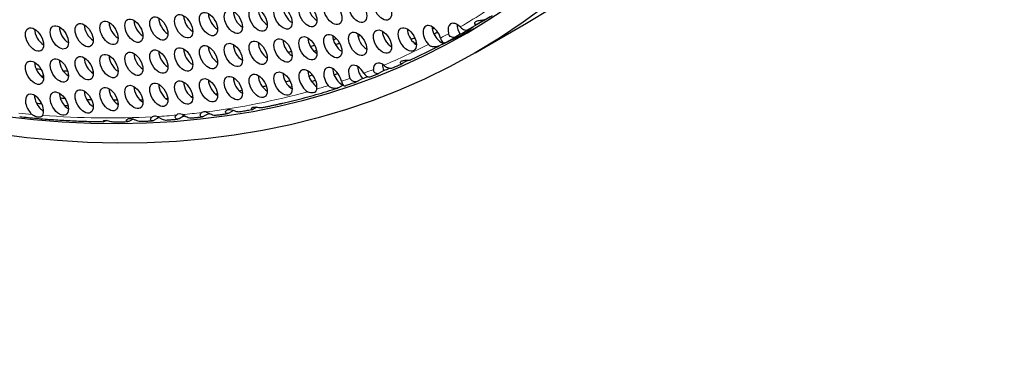
# Model space of a CAD drawing. Units: millimetres. Extents: x 31 to 376, y -93 to 327.
# Drawn here: x 156 to 202, y -93 to -77 of the extents above; entities that cross this region are included whole.
import ezdxf

# ---------------------------------------------------------------- set-up
doc = ezdxf.new("R2010")
doc.units = ezdxf.units.MM
doc.header["$LTSCALE"] = 2
doc.layers.add('Visible (ISO)', color=7, linetype='Continuous', lineweight=25)
doc.layers.add('Visible Narrow (ISO)', color=7, linetype='Continuous', lineweight=15)

msp = doc.modelspace()

# ---------------------------------------------------------------- linework, layer by layer
at = {"layer": 'Visible (ISO)'}
for p, q in [((177.879, -76.846), (176.748, -77.5)), ((176.774, -77.483), (176.986, -77.361)), ((177.086, -78.575), (179.49, -77.187)), ((177.403, -77.11), (177.191, -77.233)), ((176.387, -77.705), (176.175, -77.827)), ((175.599, -78.129), (175.387, -78.252)), ((173.916, -78.938), (173.704, -79.06)), ((172.81, -79.401), (172.598, -79.523)), ((170.904, -80.082), (170.692, -80.204)), ((171.809, -79.776), (171.597, -79.899)), ((162.61, -80.716), (162.696, -80.712)), ((166.873, -81.114), (166.729, -81.197)), ((163.441, -81.533), (163.229, -81.655)), ((164.604, -81.421), (164.392, -81.543)), ((165.767, -81.269), (165.555, -81.392)), ((159.824, -81.735), (159.764, -81.77)), ((161.07, -81.671), (160.903, -81.767)), ((162.276, -81.607), (162.064, -81.73))]:
    msp.add_line(p, q, dxfattribs=at)
for centre, major_axis in [((132.236, -0.892), (-44.85, 77.682)), ((171.584, -76.601), (-0.3, 0.52)), ((172.748, -76.497), (-0.3, 0.52)), ((165.767, -77.12), (-0.3, 0.52)), ((166.93, -77.016), (-0.3, 0.52)), ((168.094, -76.912), (-0.3, 0.52)), ((169.257, -76.808), (-0.3, 0.52)), ((170.421, -76.705), (-0.3, 0.52)), ((161.112, -77.536), (-0.3, 0.52)), ((162.276, -77.432), (-0.3, 0.52)), ((163.439, -77.328), (-0.3, 0.52)), ((164.603, -77.224), (-0.3, 0.52)), ((156.458, -77.951), (-0.3, 0.52)), ((157.622, -77.847), (-0.3, 0.52)), ((158.785, -77.744), (-0.3, 0.52)), ((159.949, -77.64), (-0.3, 0.52)), ((173.911, -77.944), (-0.3, 0.52)), ((168.094, -78.464), (-0.3, 0.52)), ((169.257, -78.36), (-0.3, 0.52)), ((170.421, -78.256), (-0.3, 0.52)), ((171.584, -78.152), (-0.3, 0.52)), ((172.748, -78.048), (-0.3, 0.52)), ((163.439, -78.879), (-0.3, 0.52)), ((164.603, -78.775), (-0.3, 0.52)), ((165.767, -78.672), (-0.3, 0.52)), ((166.93, -78.568), (-0.3, 0.52)), ((157.622, -79.399), (-0.3, 0.52)), ((158.785, -79.295), (-0.3, 0.52)), ((159.949, -79.191), (-0.3, 0.52)), ((161.112, -79.087), (-0.3, 0.52)), ((162.276, -78.983), (-0.3, 0.52)), ((156.458, -79.503), (-0.3, 0.52)), ((164.603, -80.327), (-0.3, 0.52)), ((165.767, -80.223), (-0.3, 0.52)), ((166.93, -80.119), (-0.3, 0.52)), ((168.094, -80.015), (-0.3, 0.52)), ((159.949, -80.742), (-0.3, 0.52)), ((161.112, -80.639), (-0.3, 0.52)), ((162.276, -80.535), (-0.3, 0.52)), ((163.439, -80.431), (-0.3, 0.52)), ((157.622, -80.95), (-0.3, 0.52)), ((158.785, -80.846), (-0.3, 0.52))]:
    msp.add_ellipse(centre, major_axis=major_axis, ratio=0.57735, dxfattribs=at)
for centre, major_axis, start_param, end_param in [((132.236, -0.892), (-44.35, 76.816), 2.46457, 6.957774), ((134.64, 0.496), (-44.85, 77.682), 3.141593, 6.283185), ((168.518, -76.667), (0.3, -0.52), 3.926991, 5.497787), ((169.681, -76.564), (0.3, -0.52), 3.926991, 5.497787), ((162.7, -77.187), (0.3, -0.52), 3.926991, 5.497787), ((163.864, -77.083), (0.3, -0.52), 3.926991, 5.497787), ((165.027, -76.979), (0.3, -0.52), 3.926991, 5.497787), ((166.191, -76.875), (0.3, -0.52), 3.926991, 5.497787), ((167.354, -76.771), (0.3, -0.52), 3.926991, 5.497787), ((132.448, -0.77), (44.3, -76.73), 0.014896, 0.023607), ((158.046, -77.603), (0.3, -0.52), 3.926991, 5.497787), ((159.21, -77.499), (0.3, -0.52), 3.926991, 5.497787), ((160.373, -77.395), (0.3, -0.52), 3.926991, 5.497787), ((161.537, -77.291), (0.3, -0.52), 3.926991, 5.497787), ((175.075, -77.84), (-0.3, 0.52), 4.318488, 8.203463), ((175.499, -77.595), (0.3, -0.52), 3.926991, 4.552541), ((132.66, -0.647), (43.89, -76.02), 6.250324, 6.252173), ((133.579, -0.117), (44.35, -76.816), 6.229238, 6.268038), ((176.239, -77.736), (-0.3, 0.52), 5.14467, 7.418971), ((176.663, -77.492), (0.3, -0.52), 3.926991, 4.790358), ((132.448, -0.77), (44.3, -76.73), 6.27507, 6.288571), ((177.826, -77.388), (0.3, -0.52), 3.704641, 3.859439), ((156.883, -77.706), (0.3, -0.52), 3.926991, 5.497787), ((169.681, -78.115), (0.3, -0.52), 3.926991, 5.497787), ((170.845, -78.011), (0.3, -0.52), 3.926991, 5.497787), ((172.009, -77.907), (0.3, -0.52), 3.926991, 5.497787), ((132.66, -0.647), (43.35, -75.084), 6.186027, 6.188466), ((173.172, -77.803), (0.3, -0.52), 3.926991, 5.497787), ((174.336, -77.699), (0.3, -0.52), 3.926991, 5.291771), ((132.66, -0.647), (43.89, -76.02), 6.228359, 6.232211), ((132.448, -0.77), (44, -76.21), 6.254222, 6.258059), ((175.499, -77.595), (0.3, -0.52), 4.552541, 5.735908), ((165.027, -78.53), (0.3, -0.52), 3.926991, 5.497787), ((166.191, -78.427), (0.3, -0.52), 3.926991, 5.497787), ((167.354, -78.323), (0.3, -0.52), 3.926991, 5.497787), ((168.518, -78.219), (0.3, -0.52), 3.926991, 5.497787), ((132.872, -0.525), (43.25, -74.911), 6.137224, 6.141316), ((132.872, -0.525), (43.25, -74.911), 6.159294, 6.162226), ((132.66, -0.647), (43.35, -75.084), 6.163854, 6.167924), ((132.448, -0.77), (44, -76.21), 6.234375, 6.236091), ((174.336, -77.699), (0.3, -0.52), 5.291771, 5.497787), ((132.448, -0.77), (44.3, -76.73), 6.257581, 6.258477), ((159.21, -79.05), (0.3, -0.52), 3.926991, 5.497787), ((160.373, -78.946), (0.3, -0.52), 3.926991, 5.497787), ((161.537, -78.842), (0.3, -0.52), 3.926991, 5.497787), ((162.7, -78.738), (0.3, -0.52), 3.926991, 5.497787), ((163.864, -78.634), (0.3, -0.52), 3.926991, 5.497787), ((132.872, -0.525), (43.25, -74.911), 6.095661, 6.096682), ((132.872, -0.525), (43.25, -74.911), 6.116092, 6.119306), ((132.66, -0.647), (43.35, -75.084), 6.143148, 6.145769), ((156.883, -79.258), (0.3, -0.52), 3.926991, 5.497787), ((158.046, -79.154), (0.3, -0.52), 3.926991, 5.497787), ((170.421, -79.807), (-0.3, 0.52), 4.219088, 8.105075), ((171.584, -79.703), (-0.3, 0.52), 4.727012, 7.639731), ((172.009, -79.458), (0.3, -0.52), 3.926991, 3.952771), ((132.448, -0.77), (44, -76.21), 6.177985, 6.178259), ((172.009, -79.458), (0.3, -0.52), 3.952771, 5.009176), ((172.748, -79.599), (-0.3, 0.52), 5.349918, 7.059113), ((173.172, -79.355), (0.3, -0.52), 3.926991, 4.475165), ((132.448, -0.77), (44.3, -76.73), 6.221136, 6.222276), ((174.336, -79.251), (0.3, -0.52), 3.736345, 3.783147), ((132.872, -0.525), (43.25, -74.911), 5.894828, 5.899033), ((132.66, -0.647), (43.35, -75.084), 5.90172, 5.903863), ((132.872, -0.525), (43.25, -74.911), 5.917574, 5.921316), ((132.872, -0.525), (43.25, -74.911), 5.941208, 5.942876), ((166.191, -79.978), (0.3, -0.52), 3.926991, 5.497787), ((167.354, -79.874), (0.3, -0.52), 3.926991, 5.497787), ((168.518, -79.77), (0.3, -0.52), 3.926991, 5.214727), ((169.257, -79.911), (-0.3, 0.52), 3.68164, 8.59968), ((169.681, -79.666), (0.3, -0.52), 3.926991, 4.847571), ((132.66, -0.647), (43.89, -76.02), 6.129177, 6.132585), ((170.845, -79.562), (0.3, -0.52), 3.926991, 4.454121), ((132.66, -0.647), (43.89, -76.02), 6.151781, 6.152101), ((132.448, -0.77), (44, -76.21), 6.155327, 6.159003), ((170.845, -79.562), (0.3, -0.52), 4.454121, 5.635335), ((132.448, -0.77), (44.3, -76.73), 6.177125, 6.182116), ((132.448, -0.77), (44.3, -76.73), 6.197828, 6.203679), ((161.537, -80.394), (0.3, -0.52), 3.926991, 5.497787), ((162.7, -80.29), (0.3, -0.52), 3.926991, 5.497787), ((163.864, -80.186), (0.3, -0.52), 3.926991, 5.497787), ((165.027, -80.082), (0.3, -0.52), 3.926991, 5.497787), ((132.66, -0.647), (43.89, -76.02), 6.086461, 6.090032), ((132.66, -0.647), (43.89, -76.02), 6.107582, 6.111627), ((132.448, -0.77), (44, -76.21), 6.11377, 6.115899), ((168.518, -79.77), (0.3, -0.52), 5.214727, 5.497787), ((132.448, -0.77), (44, -76.21), 6.134103, 6.137914), ((169.681, -79.666), (0.3, -0.52), 4.847571, 5.497787), ((156.458, -81.054), (-0.3, 0.52), 3.44178, 8.3625), ((156.883, -80.809), (0.3, -0.52), 3.926991, 4.609926), ((132.66, -0.647), (43.89, -76.02), 5.891277, 5.891861), ((158.046, -80.705), (0.3, -0.52), 3.926991, 5.020228), ((159.21, -80.601), (0.3, -0.52), 3.926991, 5.483383), ((160.373, -80.497), (0.3, -0.52), 3.926991, 5.497787), ((132.66, -0.647), (43.89, -76.02), 6.023173, 6.024478), ((132.66, -0.647), (43.89, -76.02), 6.04452, 6.04625), ((132.66, -0.647), (43.89, -76.02), 6.065526, 6.068159), ((156.883, -80.809), (0.3, -0.52), 4.609926, 5.497787), ((132.448, -0.77), (44, -76.21), 5.895585, 5.899794), ((132.66, -0.647), (43.89, -76.02), 5.912311, 5.916032), ((158.046, -80.705), (0.3, -0.52), 5.020228, 5.497787), ((132.448, -0.77), (44, -76.21), 5.918315, 5.921411), ((132.66, -0.647), (43.89, -76.02), 5.934182, 5.938339), ((132.448, -0.77), (44, -76.21), 5.942254, 5.942362), ((159.21, -80.601), (0.3, -0.52), 5.483383, 5.497787), ((132.66, -0.647), (43.89, -76.02), 5.956503, 5.960022), ((132.66, -0.647), (43.89, -76.02), 5.978978, 5.981468), ((132.66, -0.647), (43.89, -76.02), 6.001298, 6.002902), ((162.276, -82.086), (-0.3, 0.52), 5.712555, 6.287485), ((163.439, -81.982), (-0.3, 0.52), 5.632621, 6.410179), ((163.864, -81.737), (0.3, -0.52), 3.923618, 4.008711), ((132.448, -0.77), (44.3, -76.73), 6.015278, 6.01653), ((164.603, -81.878), (-0.3, 0.52), 5.755628, 6.329931), ((165.027, -81.633), (0.3, -0.52), 3.917055, 3.992358), ((132.448, -0.77), (44.3, -76.73), 6.036772, 6.037946), ((166.191, -81.529), (0.3, -0.52), 3.887355, 3.895532), ((132.448, -0.77), (44.3, -76.73), 6.058545, 6.0587), ((162.7, -81.841), (0.3, -0.52), 3.920588, 3.949699), ((132.448, -0.77), (44.3, -76.73), 5.994012, 5.994486)]:
    msp.add_ellipse(centre, major_axis=major_axis, ratio=0.57735, start_param=start_param, end_param=end_param, dxfattribs=at)
for points, knots in [([(176.385, -77.361), (176.391, -77.367), (176.396, -77.372), (176.428, -77.402), (176.456, -77.425), (176.517, -77.466), (176.55, -77.483), (176.617, -77.506), (176.65, -77.512), (176.716, -77.508), (176.746, -77.499), (176.774, -77.483)], [-0.04815483, -0.04815483, -0.04815483, -0.04815483, -0.04567516, -0.04567516, -0.03465646, -0.03465646, -0.02342796, -0.02342796, -0.01168364, -0.01168364, 0, 0, 0, 0]), ([(177.191, -77.233), (177.177, -77.241), (177.164, -77.246), (177.138, -77.252), (177.125, -77.253), (177.098, -77.249), (177.084, -77.241), (177.064, -77.215), (177.061, -77.194), (177.072, -77.155), (177.082, -77.138), (177.111, -77.108), (177.129, -77.096), (177.172, -77.076), (177.197, -77.068), (177.258, -77.056), (177.293, -77.052), (177.362, -77.046), (177.394, -77.043), (177.454, -77.035), (177.481, -77.03), (177.53, -77.016), (177.551, -77.007), (177.569, -76.997)], [-0.09689723, -0.09689723, -0.09689723, -0.09689723, -0.09100685, -0.09100685, -0.08492653, -0.08492653, -0.07556727, -0.07556727, -0.06389609, -0.06389609, -0.05435614, -0.05435614, -0.04540895, -0.04540895, -0.03611945, -0.03611945, -0.02553979, -0.02553979, -0.0159814, -0.0159814, -0.00767595, -0.00767595, 0, 0, 0, 0]), ([(175.467, -77.88), (175.477, -77.914), (175.489, -77.944), (175.52, -78.012), (175.541, -78.045), (175.579, -78.088), (175.597, -78.1), (175.628, -78.109), (175.641, -78.109), (175.666, -78.103), (175.677, -78.099), (175.689, -78.093)], [-0.0494564, -0.0494564, -0.0494564, -0.0494564, -0.03984656, -0.03984656, -0.02561772, -0.02561772, -0.01359662, -0.01359662, -0.00596471, -0.00596471, -0.00080156, -0.00080156, -0.00080156, -0.00080156]), ([(175.689, -78.093), (175.721, -78.076), (175.754, -78.058), (175.818, -78.023), (175.851, -78.006), (175.915, -77.971), (175.947, -77.953), (176.012, -77.918), (176.044, -77.9), (176.108, -77.864), (176.14, -77.846), (176.172, -77.829)], [3.90817754, 3.90817754, 3.90817754, 3.90817754, 3.91031711, 3.91031711, 3.91245667, 3.91245667, 3.91459624, 3.91459624, 3.9167358, 3.9167358, 3.91887537, 3.91887537, 3.91887537, 3.91887537]), ([(176.175, -77.827), (176.157, -77.838), (176.137, -77.845), (176.095, -77.854), (176.074, -77.856), (176.02, -77.852), (175.988, -77.843), (175.93, -77.812), (175.905, -77.791), (175.864, -77.738), (175.849, -77.708), (175.84, -77.675)], [-0.08280061, -0.08280061, -0.08280061, -0.08280061, -0.07715432, -0.07715432, -0.0715058, -0.0715058, -0.06331932, -0.06331932, -0.05538295, -0.05538295, -0.047303, -0.047303, -0.047303, -0.047303]), ([(174.095, -78.885), (174.181, -78.845), (174.268, -78.805), (174.44, -78.723), (174.526, -78.682), (174.698, -78.599), (174.784, -78.557), (174.955, -78.473), (175.04, -78.43), (175.21, -78.344), (175.295, -78.3), (175.379, -78.256)], [3.87364732, 3.87364732, 3.87364732, 3.87364732, 3.87919433, 3.87919433, 3.88474134, 3.88474134, 3.89028834, 3.89028834, 3.89583535, 3.89583535, 3.90138236, 3.90138236, 3.90138236, 3.90138236]), ([(175.387, -78.252), (175.379, -78.257), (175.369, -78.261), (175.349, -78.27), (175.338, -78.273), (175.303, -78.284), (175.277, -78.289), (175.204, -78.298), (175.149, -78.298), (175.048, -78.278), (175.004, -78.262), (174.939, -78.222), (174.916, -78.203), (174.896, -78.181)], [-0.10620258, -0.10620258, -0.10620258, -0.10620258, -0.10192276, -0.10192276, -0.09756348, -0.09756348, -0.08854346, -0.08854346, -0.07144157, -0.07144157, -0.05726875, -0.05726875, -0.04793903, -0.04793903, -0.04793903, -0.04793903]), ([(172.81, -79.151), (172.821, -79.159), (172.831, -79.166), (172.872, -79.195), (172.904, -79.217), (172.971, -79.253), (173.005, -79.268), (173.075, -79.288), (173.11, -79.293), (173.168, -79.289), (173.191, -79.283), (173.213, -79.274)], [-0.05049194, -0.05049194, -0.05049194, -0.05049194, -0.04623906, -0.04623906, -0.03438259, -0.03438259, -0.0231031, -0.0231031, -0.01159372, -0.01159372, -0.00304721, -0.00304721, -0.00304721, -0.00304721]), ([(173.213, -79.274), (173.244, -79.261), (173.276, -79.247), (173.339, -79.22), (173.371, -79.207), (173.434, -79.18), (173.465, -79.166), (173.528, -79.139), (173.56, -79.125), (173.622, -79.097), (173.654, -79.084), (173.685, -79.07)], [3.855005197, 3.855005197, 3.855005197, 3.855005197, 3.856995444, 3.856995444, 3.858985692, 3.858985692, 3.86097594, 3.86097594, 3.862966188, 3.862966188, 3.864956436, 3.864956436, 3.864956436, 3.864956436]), ([(173.704, -79.06), (173.69, -79.068), (173.677, -79.074), (173.651, -79.081), (173.639, -79.082), (173.613, -79.079), (173.601, -79.072), (173.584, -79.048), (173.583, -79.03), (173.598, -78.996), (173.61, -78.981), (173.642, -78.957), (173.662, -78.947), (173.707, -78.932), (173.734, -78.927), (173.797, -78.92), (173.833, -78.919), (173.903, -78.918), (173.936, -78.917), (173.996, -78.912), (174.023, -78.908), (174.065, -78.897), (174.08, -78.892), (174.095, -78.885)], [-0.09698275, -0.09698275, -0.09698275, -0.09698275, -0.09109039, -0.09109039, -0.08500876, -0.08500876, -0.07564596, -0.07564596, -0.06396398, -0.06396398, -0.05440712, -0.05440712, -0.04544077, -0.04544077, -0.03613281, -0.03613281, -0.02555301, -0.02555301, -0.01599193, -0.01599193, -0.00768168, -0.00768168, -0.00226937, -0.00226937, -0.00226937, -0.00226937]), ([(171.88, -79.523), (171.884, -79.53), (171.889, -79.537), (171.913, -79.574), (171.935, -79.602), (171.985, -79.651), (172.012, -79.671), (172.068, -79.696), (172.096, -79.702), (172.141, -79.7), (172.158, -79.696), (172.175, -79.69)], [-0.04771611, -0.04771611, -0.04771611, -0.04771611, -0.04519318, -0.04519318, -0.03426874, -0.03426874, -0.02236028, -0.02236028, -0.01083684, -0.01083684, -0.00396058, -0.00396058, -0.00396058, -0.00396058]), ([(172.175, -79.69), (172.201, -79.68), (172.228, -79.669), (172.281, -79.649), (172.307, -79.639), (172.36, -79.619), (172.387, -79.608), (172.44, -79.588), (172.466, -79.577), (172.519, -79.557), (172.545, -79.546), (172.572, -79.536)], [3.833436113, 3.833436113, 3.833436113, 3.833436113, 3.835076375, 3.835076375, 3.836716636, 3.836716636, 3.838356898, 3.838356898, 3.83999716, 3.83999716, 3.841637421, 3.841637421, 3.841637421, 3.841637421]), ([(172.598, -79.523), (172.57, -79.539), (172.54, -79.548), (172.48, -79.55), (172.452, -79.544), (172.4, -79.519), (172.378, -79.5), (172.342, -79.45), (172.33, -79.418), (172.324, -79.372), (172.323, -79.361), (172.324, -79.35)], [-0.19725131, -0.19725131, -0.19725131, -0.19725131, -0.18446748, -0.18446748, -0.1725307, -0.1725307, -0.16042031, -0.16042031, -0.14735999, -0.14735999, -0.14342088, -0.14342088, -0.14342088, -0.14342088]), ([(170.692, -80.204), (170.684, -80.209), (170.674, -80.213), (170.654, -80.221), (170.643, -80.225), (170.607, -80.234), (170.582, -80.238), (170.508, -80.243), (170.453, -80.239), (170.353, -80.212), (170.309, -80.193), (170.246, -80.149), (170.224, -80.128), (170.205, -80.104)], [-0.10623274, -0.10623274, -0.10623274, -0.10623274, -0.10194656, -0.10194656, -0.09758133, -0.09758133, -0.08855274, -0.08855274, -0.07144608, -0.07144608, -0.05726958, -0.05726958, -0.04794097, -0.04794097, -0.04794097, -0.04794097]), ([(170.827, -79.901), (170.835, -79.934), (170.844, -79.964), (170.869, -80.03), (170.886, -80.061), (170.919, -80.1), (170.934, -80.11), (170.962, -80.116), (170.974, -80.116), (170.99, -80.111), (170.992, -80.111), (170.994, -80.11)], [-0.04945828, -0.04945828, -0.04945828, -0.04945828, -0.03982381, -0.03982381, -0.02558334, -0.02558334, -0.01357426, -0.01357426, -0.00595474, -0.00595474, -0.00505782, -0.00505782, -0.00505782, -0.00505782]), ([(170.994, -80.11), (171.032, -80.097), (171.07, -80.085), (171.146, -80.059), (171.184, -80.046), (171.26, -80.02), (171.298, -80.007), (171.374, -79.981), (171.412, -79.967), (171.488, -79.941), (171.526, -79.927), (171.564, -79.914)], [3.8093544, 3.8093544, 3.8093544, 3.8093544, 3.81166656, 3.81166656, 3.81397871, 3.81397871, 3.81629087, 3.81629087, 3.81860303, 3.81860303, 3.82091518, 3.82091518, 3.82091518, 3.82091518]), ([(171.597, -79.899), (171.575, -79.911), (171.55, -79.92), (171.496, -79.929), (171.467, -79.929), (171.403, -79.918), (171.368, -79.906), (171.307, -79.87), (171.281, -79.847), (171.247, -79.802), (171.236, -79.782), (171.227, -79.762)], [-0.09646412, -0.09646412, -0.09646412, -0.09646412, -0.08714708, -0.08714708, -0.07779497, -0.07779497, -0.06626818, -0.06626818, -0.05565925, -0.05565925, -0.04891302, -0.04891302, -0.04891302, -0.04891302]), ([(168.085, -80.926), (168.259, -80.886), (168.433, -80.845), (168.778, -80.759), (168.951, -80.715), (169.294, -80.624), (169.465, -80.577), (169.805, -80.48), (169.975, -80.431), (170.313, -80.329), (170.481, -80.276), (170.649, -80.223)], [3.75185888, 3.75185888, 3.75185888, 3.75185888, 3.76196914, 3.76196914, 3.7720794, 3.7720794, 3.78218966, 3.78218966, 3.79229992, 3.79229992, 3.80241019, 3.80241019, 3.80241019, 3.80241019]), ([(169.669, -80.268), (169.663, -80.29), (169.657, -80.311), (169.637, -80.362), (169.62, -80.388), (169.578, -80.42), (169.558, -80.43), (169.509, -80.444), (169.481, -80.448), (169.406, -80.449), (169.358, -80.441), (169.287, -80.416), (169.263, -80.405), (169.24, -80.391)], [-0.11810579, -0.11810579, -0.11810579, -0.11810579, -0.10951796, -0.10951796, -0.09493602, -0.09493602, -0.08492416, -0.08492416, -0.0748818, -0.0748818, -0.06020384, -0.06020384, -0.05193795, -0.05193795, -0.05193795, -0.05193795]), ([(166.729, -81.197), (166.713, -81.206), (166.697, -81.213), (166.669, -81.22), (166.656, -81.221), (166.631, -81.217), (166.621, -81.209), (166.613, -81.186), (166.618, -81.17), (166.644, -81.142), (166.662, -81.131), (166.703, -81.115), (166.727, -81.111), (166.781, -81.107), (166.812, -81.108), (166.883, -81.115), (166.92, -81.121), (166.993, -81.13), (167.027, -81.134), (167.089, -81.135), (167.118, -81.134), (167.145, -81.128), (167.145, -81.128), (167.145, -81.128)], [-0.10402886, -0.10402886, -0.10402886, -0.10402886, -0.09696396, -0.09696396, -0.08963611, -0.08963611, -0.07948237, -0.07948237, -0.0672405, -0.0672405, -0.05711706, -0.05711706, -0.0475384, -0.0475384, -0.03748661, -0.03748661, -0.02669563, -0.02669563, -0.01684058, -0.01684058, -0.0081291, -0.0081291, -0.00810209, -0.00810209, -0.00810209, -0.00810209]), ([(167.145, -81.128), (167.199, -81.117), (167.252, -81.107), (167.36, -81.085), (167.414, -81.073), (167.521, -81.051), (167.575, -81.04), (167.682, -81.016), (167.735, -81.005), (167.842, -80.981), (167.895, -80.969), (167.949, -80.957)], [3.7337599, 3.7337599, 3.7337599, 3.7337599, 3.73685191, 3.73685191, 3.73994392, 3.73994392, 3.74303593, 3.74303593, 3.74612794, 3.74612794, 3.74921995, 3.74921995, 3.74921995, 3.74921995]), ([(167.955, -80.955), (167.953, -80.956), (167.951, -80.957), (167.947, -80.958), (167.949, -80.957), (167.957, -80.954), (167.961, -80.953), (167.971, -80.95), (167.976, -80.949), (167.985, -80.947), (167.99, -80.946), (168.001, -80.943), (168.008, -80.942), (168.026, -80.938), (168.039, -80.936), (168.063, -80.931), (168.074, -80.929), (168.085, -80.926)], [-0.03402115, -0.03402115, -0.03402115, -0.03402115, -0.0316917, -0.0316917, -0.02625695, -0.02625695, -0.02275575, -0.02275575, -0.02036293, -0.02036293, -0.01820952, -0.01820952, -0.01568175, -0.01568175, -0.0117635, -0.0117635, -0.00840085, -0.00840085, -0.00840085, -0.00840085]), ([(155.766, -81.56), (156.031, -81.588), (156.295, -81.614), (156.823, -81.661), (157.086, -81.682), (157.61, -81.718), (157.872, -81.734), (158.393, -81.76), (158.653, -81.771), (159.171, -81.787), (159.429, -81.793), (159.687, -81.796)], [3.52854256, 3.52854256, 3.52854256, 3.52854256, 3.54220757, 3.54220757, 3.55587257, 3.55587257, 3.56953757, 3.56953757, 3.58320258, 3.58320258, 3.59686758, 3.59686758, 3.59686758, 3.59686758]), ([(156.834, -81.499), (156.827, -81.511), (156.819, -81.521), (156.789, -81.557), (156.764, -81.574), (156.709, -81.589), (156.683, -81.591), (156.623, -81.587), (156.591, -81.581), (156.508, -81.558), (156.458, -81.538), (156.387, -81.494), (156.363, -81.477), (156.342, -81.458)], [-0.11764465, -0.11764465, -0.11764465, -0.11764465, -0.11217431, -0.11217431, -0.09640769, -0.09640769, -0.08556442, -0.08556442, -0.07499268, -0.07499268, -0.05998967, -0.05998967, -0.05195428, -0.05195428, -0.05195428, -0.05195428]), ([(162.064, -81.73), (162.048, -81.739), (162.033, -81.745), (162.002, -81.754), (161.988, -81.756), (161.952, -81.755), (161.934, -81.748), (161.906, -81.723), (161.897, -81.705), (161.896, -81.657), (161.908, -81.628), (161.943, -81.589), (161.957, -81.577), (161.975, -81.567)], [-0.15419557, -0.15419557, -0.15419557, -0.15419557, -0.14685143, -0.14685143, -0.13944203, -0.13944203, -0.1274267, -0.1274267, -0.11412411, -0.11412411, -0.09748669, -0.09748669, -0.0887751, -0.0887751, -0.0887751, -0.0887751]), ([(162.186, -81.555), (162.187, -81.556), (162.189, -81.556), (162.233, -81.571), (162.275, -81.592), (162.359, -81.635), (162.397, -81.656), (162.471, -81.688), (162.506, -81.701), (162.573, -81.717), (162.604, -81.72), (162.634, -81.718)], [-0.06077972, -0.06077972, -0.06077972, -0.06077972, -0.06025842, -0.06025842, -0.04534457, -0.04534457, -0.03239221, -0.03239221, -0.02111339, -0.02111339, -0.01118855, -0.01118855, -0.01118855, -0.01118855]), ([(163.229, -81.655), (163.21, -81.666), (163.191, -81.674), (163.154, -81.682), (163.136, -81.682), (163.099, -81.675), (163.081, -81.664), (163.055, -81.632), (163.049, -81.61), (163.054, -81.554), (163.071, -81.52), (163.101, -81.491), (163.102, -81.49), (163.104, -81.489)], [-0.15418585, -0.15418585, -0.15418585, -0.15418585, -0.14599631, -0.14599631, -0.13770859, -0.13770859, -0.12630831, -0.12630831, -0.11348066, -0.11348066, -0.09685045, -0.09685045, -0.09596817, -0.09596817, -0.09596817, -0.09596817]), ([(163.382, -81.464), (163.417, -81.478), (163.453, -81.497), (163.527, -81.537), (163.565, -81.558), (163.638, -81.591), (163.673, -81.605), (163.743, -81.622), (163.776, -81.625), (163.808, -81.622), (163.809, -81.622), (163.81, -81.622)], [-0.05789384, -0.05789384, -0.05789384, -0.05789384, -0.04551088, -0.04551088, -0.03274363, -0.03274363, -0.02144529, -0.02144529, -0.01066388, -0.01066388, -0.01038993, -0.01038993, -0.01038993, -0.01038993]), ([(163.81, -81.622), (163.844, -81.618), (163.879, -81.615), (163.947, -81.608), (163.981, -81.605), (164.049, -81.597), (164.083, -81.594), (164.152, -81.587), (164.186, -81.583), (164.254, -81.575), (164.288, -81.571), (164.322, -81.568)], [3.671230994, 3.671230994, 3.671230994, 3.671230994, 3.673119989, 3.673119989, 3.675008985, 3.675008985, 3.676897981, 3.676897981, 3.678786977, 3.678786977, 3.680675973, 3.680675973, 3.680675973, 3.680675973]), ([(164.392, -81.543), (164.376, -81.552), (164.36, -81.559), (164.329, -81.567), (164.314, -81.569), (164.278, -81.567), (164.259, -81.559), (164.229, -81.533), (164.219, -81.514), (164.216, -81.464), (164.227, -81.432), (164.26, -81.391), (164.273, -81.378), (164.289, -81.367)], [-0.15424968, -0.15424968, -0.15424968, -0.15424968, -0.14681333, -0.14681333, -0.13930792, -0.13930792, -0.1272748, -0.1272748, -0.11392275, -0.11392275, -0.09715798, -0.09715798, -0.08875504, -0.08875504, -0.08875504, -0.08875504]), ([(164.495, -81.342), (164.496, -81.342), (164.497, -81.343), (164.541, -81.355), (164.584, -81.374), (164.668, -81.414), (164.706, -81.433), (164.781, -81.464), (164.816, -81.476), (164.887, -81.491), (164.92, -81.494), (164.954, -81.49), (164.956, -81.49), (164.959, -81.489)], [-0.06079192, -0.06079192, -0.06079192, -0.06079192, -0.06032623, -0.06032623, -0.04537267, -0.04537267, -0.03240107, -0.03240107, -0.02111524, -0.02111524, -0.01047506, -0.01047506, -0.00960328, -0.00960328, -0.00960328, -0.00960328]), ([(164.959, -81.489), (164.995, -81.485), (165.03, -81.48), (165.101, -81.47), (165.137, -81.466), (165.208, -81.456), (165.243, -81.451), (165.314, -81.441), (165.35, -81.436), (165.421, -81.425), (165.456, -81.42), (165.492, -81.415)], [3.692503613, 3.692503613, 3.692503613, 3.692503613, 3.694494617, 3.694494617, 3.696485622, 3.696485622, 3.698476626, 3.698476626, 3.700467631, 3.700467631, 3.702458635, 3.702458635, 3.702458635, 3.702458635]), ([(165.555, -81.392), (165.536, -81.402), (165.517, -81.41), (165.481, -81.417), (165.465, -81.417), (165.432, -81.409), (165.418, -81.398), (165.399, -81.366), (165.398, -81.344), (165.416, -81.299), (165.434, -81.276), (165.48, -81.245), (165.505, -81.235), (165.56, -81.225), (165.59, -81.224), (165.659, -81.233), (165.699, -81.243), (165.78, -81.269), (165.821, -81.284), (165.9, -81.308), (165.936, -81.318), (166.004, -81.327), (166.037, -81.329), (166.07, -81.324), (166.073, -81.324), (166.076, -81.323)], [-0.1276316, -0.1276316, -0.1276316, -0.1276316, -0.1195916, -0.1195916, -0.1113684, -0.1113684, -0.1006263, -0.1006263, -0.0879251, -0.0879251, -0.0753354, -0.0753354, -0.0650681, -0.0650681, -0.0549706, -0.0549706, -0.0428301, -0.0428301, -0.0305604, -0.0305604, -0.0199, -0.0199, -0.0097892, -0.0097892, -0.0088299, -0.0088299, -0.0088299, -0.0088299]), ([(166.076, -81.323), (166.116, -81.317), (166.156, -81.31), (166.236, -81.296), (166.276, -81.29), (166.356, -81.276), (166.396, -81.269), (166.475, -81.255), (166.515, -81.247), (166.595, -81.233), (166.635, -81.226), (166.674, -81.218)], [3.71344675, 3.71344675, 3.71344675, 3.71344675, 3.71571543, 3.71571543, 3.7179841, 3.7179841, 3.72025278, 3.72025278, 3.72252146, 3.72252146, 3.72479014, 3.72479014, 3.72479014, 3.72479014]), ([(159.764, -81.77), (159.748, -81.779), (159.734, -81.785), (159.707, -81.794), (159.696, -81.796), (159.673, -81.796), (159.665, -81.791), (159.66, -81.776), (159.667, -81.764), (159.698, -81.745), (159.718, -81.738), (159.765, -81.732), (159.792, -81.732), (159.851, -81.737), (159.884, -81.744), (159.956, -81.761), (159.994, -81.771), (160.067, -81.788), (160.101, -81.794), (160.145, -81.798), (160.158, -81.799), (160.17, -81.799)], [-0.10404784, -0.10404784, -0.10404784, -0.10404784, -0.09732414, -0.09732414, -0.09038706, -0.09038706, -0.08041736, -0.08041736, -0.06804479, -0.06804479, -0.05761963, -0.05761963, -0.04769656, -0.04769656, -0.03737703, -0.03737703, -0.02666326, -0.02666326, -0.01683988, -0.01683988, -0.01313153, -0.01313153, -0.01313153, -0.01313153]), ([(160.17, -81.799), (160.213, -81.799), (160.257, -81.799), (160.344, -81.798), (160.388, -81.798), (160.475, -81.797), (160.518, -81.797), (160.605, -81.796), (160.649, -81.796), (160.735, -81.794), (160.779, -81.794), (160.822, -81.793)], [3.60543193, 3.60543193, 3.60543193, 3.60543193, 3.60775803, 3.60775803, 3.61008413, 3.61008413, 3.61241023, 3.61241023, 3.61473632, 3.61473632, 3.61706242, 3.61706242, 3.61706242, 3.61706242]), ([(160.903, -81.767), (160.885, -81.778), (160.867, -81.785), (160.833, -81.793), (160.818, -81.794), (160.787, -81.789), (160.774, -81.78), (160.758, -81.753), (160.759, -81.734), (160.78, -81.695), (160.8, -81.676), (160.851, -81.651), (160.878, -81.644), (160.937, -81.64), (160.968, -81.643), (161.041, -81.659), (161.081, -81.674), (161.163, -81.707), (161.204, -81.725), (161.282, -81.754), (161.317, -81.765), (161.377, -81.776), (161.402, -81.779), (161.426, -81.778)], [-0.127468, -0.127468, -0.127468, -0.127468, -0.1196931, -0.1196931, -0.1117587, -0.1117587, -0.1011121, -0.1011121, -0.0886347, -0.0886347, -0.075846, -0.075846, -0.0653365, -0.0653365, -0.0550332, -0.0550332, -0.0427664, -0.0427664, -0.0305419, -0.0305419, -0.0198977, -0.0198977, -0.0120399, -0.0120399, -0.0120399, -0.0120399]), ([(161.426, -81.778), (161.463, -81.777), (161.5, -81.775), (161.575, -81.773), (161.612, -81.771), (161.687, -81.768), (161.724, -81.767), (161.799, -81.764), (161.836, -81.762), (161.91, -81.759), (161.947, -81.757), (161.985, -81.755)], [3.62788023, 3.62788023, 3.62788023, 3.62788023, 3.62989412, 3.62989412, 3.63190801, 3.63190801, 3.6339219, 3.6339219, 3.63593579, 3.63593579, 3.63794968, 3.63794968, 3.63794968, 3.63794968]), ([(162.634, -81.718), (162.668, -81.716), (162.703, -81.714), (162.772, -81.709), (162.807, -81.707), (162.877, -81.702), (162.911, -81.699), (162.98, -81.694), (163.015, -81.691), (163.084, -81.686), (163.119, -81.683), (163.153, -81.681)], [3.649711273, 3.649711273, 3.649711273, 3.649711273, 3.651606753, 3.651606753, 3.653502233, 3.653502233, 3.655397713, 3.655397713, 3.657293193, 3.657293193, 3.659188673, 3.659188673, 3.659188673, 3.659188673])]:
    msp.add_open_spline(points, degree=3, knots=knots, dxfattribs=at)
at = {"layer": 'Visible Narrow (ISO)'}
for centre, major_axis, start_param, end_param in [((132.024, -1.015), (44.15, -76.47), 0.004801, 0.032081), ((132.236, -0.892), (44.3, -76.73), 0.005386, 0.014896), ((132.024, -1.015), (44.15, -76.47), 6.267306, 6.275655), ((132.024, -1.015), (44.15, -76.47), 6.209641, 6.254644), ((132.024, -1.015), (44.15, -76.47), 6.190122, 6.19939), ((132.024, -1.015), (44.15, -76.47), 6.144946, 6.155752), ((132.024, -1.015), (44.15, -76.47), 6.168411, 6.176621), ((132.024, -1.015), (44.15, -76.47), 6.044704, 6.136374), ((132.024, -1.015), (44.15, -76.47), 5.887044, 5.897861), ((132.024, -1.015), (44.15, -76.47), 5.906419, 5.998094), ((132.024, -1.015), (44.15, -76.47), 6.001947, 6.018824), ((132.024, -1.015), (44.15, -76.47), 6.023976, 6.040855)]:
    msp.add_ellipse(centre, major_axis=major_axis, ratio=0.57735, start_param=start_param, end_param=end_param, dxfattribs=at)

doc.saveas('drawing.dxf')
